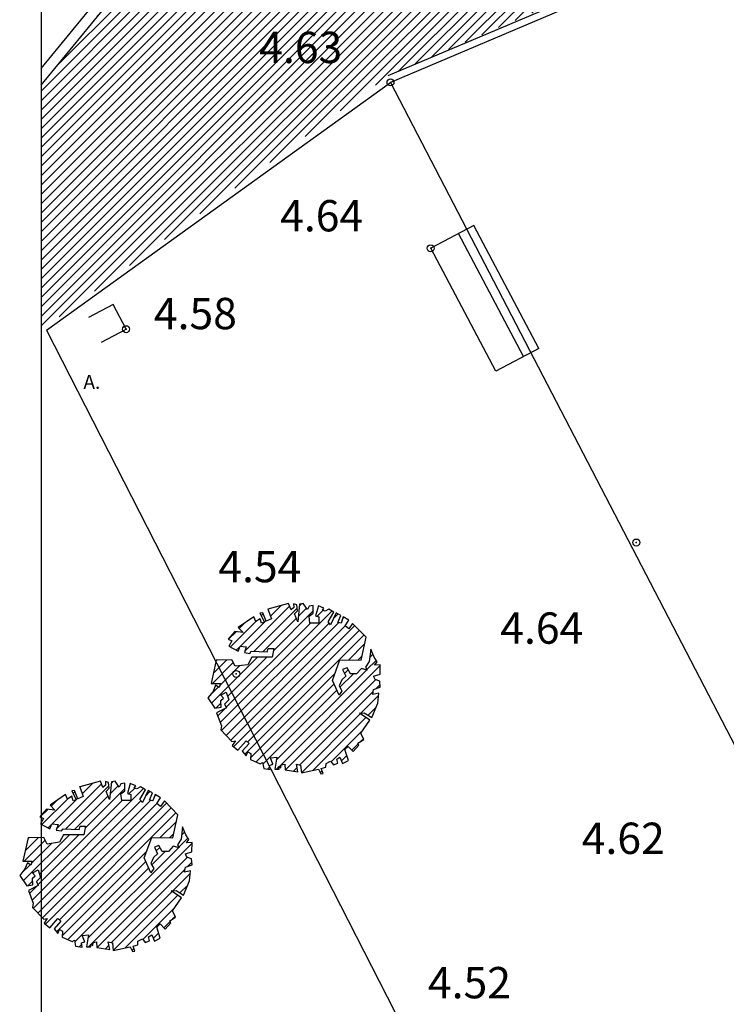
# Model space of a CAD drawing. Units: millimetres. Extents: x 552518 to 553059, y 4793760 to 4794260.
# Drawn here: x 552519 to 552529, y 4794125 to 4794139 of the extents above; entities that cross this region are included whole.
import ezdxf

# ---------------------------------------------------------------- set-up
doc = ezdxf.new("R2010")
doc.units = ezdxf.units.MM
for name, color, linetype in [('Contorno$0$0U_ARBOLES EXIST', 251, 'Continuous'), ('Contorno$0$0U_ORDENACION', 252, 'Continuous'), ('Contorno$0$0U_PTOS_COTAS', 2, 'Continuous'), ('Contorno$0$0U_PTOS_PUNTO', 2, 'Continuous')]:
    doc.layers.add(name, color=color, linetype=linetype)
doc.layers.add('Contorno$0$0U_S-VIAL EXIST', color=7, linetype='Continuous', true_color=0xececec)
doc.styles.add('Contorno$0$Standard', font='txt')

# ---------------------------------------------------------------- blocks, each defined once
blk = doc.blocks.new('Contorno')
at = {"layer": 'Contorno$0$0U_ARBOLES EXIST'}
h = blk.add_hatch(dxfattribs=at)
h.set_pattern_fill('ANSI31', color=256, scale=0.03, style=0)
h.set_pattern_definition([(45, (11.27379, 1.78465), (-0.067351920908, 0.067351920908), [])])
h.paths.add_polyline_path([(552522.018, 4794128.553), (552522.036, 4794128.468), (552522.128, 4794128.453), (552522.118, 4794128.514), (552522.166, 4794128.529), (552522.13, 4794128.621), (552522.222, 4794128.632), (552522.194, 4794128.461), (552522.256, 4794128.458), (552522.258, 4794128.497), (552522.281, 4794128.478), (552522.286, 4794128.522), (552522.337, 4794128.532), (552522.342, 4794128.451), (552522.526, 4794128.42), (552522.503, 4794128.529), (552522.564, 4794128.517), (552522.575, 4794128.405), (552522.82, 4794128.461), (552522.853, 4794128.394), (552522.887, 4794128.397), (552522.861, 4794128.468), (552522.927, 4794128.488), (552522.93, 4794128.539), (552522.994, 4794128.575), (552523.035, 4794128.519), (552523.098, 4794128.547), (552523.083, 4794128.601), (552523.129, 4794128.631), (552523.167, 4794128.542), (552523.251, 4794128.585), (552523.2, 4794128.741), (552523.249, 4794128.787), (552523.321, 4794128.711), (552523.402, 4794128.803), (552523.387, 4794128.833), (552523.471, 4794128.884), (552523.428, 4794128.978), (552523.558, 4794129.163), (552523.41, 4794129.262), (552523.479, 4794129.27), (552523.586, 4794129.201), (552523.673, 4794129.408), (552523.688, 4794129.551), (552523.602, 4794129.531), (552523.612, 4794129.602), (552523.709, 4794129.635), (552523.701, 4794129.725), (552523.635, 4794129.745), (552523.612, 4794129.793), (552523.706, 4794129.824), (552523.709, 4794129.956), (552523.627, 4794129.954), (552523.663, 4794130.002), (552523.619, 4794130.069), (552523.571, 4794130.184), (552523.551, 4794130.005), (552523.497, 4794129.926), (552523.522, 4794129.88), (552523.438, 4794129.903), (552523.369, 4794129.829), (552523.28, 4794129.829), (552523.231, 4794129.916), (552523.168, 4794129.89), (552523.214, 4794129.793), (552523.155, 4794129.742), (552523.117, 4794129.658), (552523.157, 4794129.584), (552523.117, 4794129.523), (552523.022, 4794129.735), (552523.129, 4794130.028), (552523.433, 4794130.026), (552523.505, 4794130.355), (552523.311, 4794130.554), (552523.255, 4794130.475), (552523.204, 4794130.516), (552523.257, 4794130.6), (552523.178, 4794130.649), (552523.147, 4794130.557), (552523.099, 4794130.567), (552523.142, 4794130.669), (552523.076, 4794130.703), (552522.994, 4794130.531), (552522.959, 4794130.577), (552523.04, 4794130.715), (552522.969, 4794130.756), (552522.915, 4794130.728), (552522.879, 4794130.741), (552522.9, 4794130.771), (552522.821, 4794130.805), (552522.78, 4794130.662), (552522.828, 4794130.649), (552522.828, 4794130.559), (552522.698, 4794130.559), (552522.685, 4794130.659), (552522.744, 4794130.698), (552522.744, 4794130.81), (552522.685, 4794130.802), (552522.662, 4794130.751), (552522.603, 4794130.838), (552522.549, 4794130.831), (552522.524, 4794130.578), (552522.476, 4794130.69), (552522.519, 4794130.736), (552522.509, 4794130.82), (552522.463, 4794130.836), (552522.466, 4794130.782), (552522.427, 4794130.746), (552522.391, 4794130.841), (552522.095, 4794130.759), (552522.146, 4794130.618), (552522.067, 4794130.585), (552522.021, 4794130.705), (552521.98, 4794130.7), (552522.044, 4794130.573), (552522.001, 4794130.557), (552521.983, 4794130.621), (552521.919, 4794130.58), (552521.891, 4794130.647), (552521.669, 4794130.496), (552521.738, 4794130.422), (552521.618, 4794130.435), (552521.521, 4794130.328), (552521.574, 4794130.304), (552521.531, 4794130.225), (552521.666, 4794130.154), (552521.694, 4794130.228), (552521.783, 4794130.215), (552521.758, 4794130.133), (552521.834, 4794130.123), (552521.855, 4794130.156), (552522.085, 4794130.146), (552522.1, 4794130.192), (552522.179, 4794130.192), (552522.154, 4794130.069), (552521.863, 4794130.069), (552521.804, 4794129.96), (552521.625, 4794129.937), (552521.577, 4794130.029), (552521.352, 4794130.023), (552521.278, 4794129.692), (552521.411, 4794129.689), (552521.393, 4794129.63), (552521.342, 4794129.664), (552521.306, 4794129.577), (552521.232, 4794129.482), (552521.332, 4794129.334), (552521.421, 4794129.349), (552521.419, 4794129.446), (552521.456, 4794129.477), (552521.419, 4794129.521), (552521.495, 4794129.564), (552521.533, 4794129.454), (552521.472, 4794129.395), (552521.497, 4794129.342), (552521.357, 4794129.268), (552521.426, 4794129.084), (552521.418, 4794129.023), (552521.577, 4794128.856), (552521.628, 4794128.864), (552521.582, 4794128.798), (552521.663, 4794128.732), (552521.781, 4794128.867), (552521.824, 4794128.829), (552521.725, 4794128.716), (552521.781, 4794128.652), (552521.806, 4794128.708), (552521.849, 4794128.683), (552521.844, 4794128.599), (552521.985, 4794128.538)])
h = blk.add_hatch(dxfattribs=at)
h.set_pattern_fill('ANSI31', color=256, scale=0.03, style=0)
h.set_pattern_definition([(45, (8.56971, -0.76751), (-0.067351920908, 0.067351920908), [])])
h.paths.add_polyline_path([(552519.314, 4794126.001), (552519.332, 4794125.916), (552519.424, 4794125.901), (552519.414, 4794125.962), (552519.462, 4794125.977), (552519.426, 4794126.069), (552519.518, 4794126.079), (552519.49, 4794125.909), (552519.552, 4794125.906), (552519.554, 4794125.944), (552519.577, 4794125.926), (552519.582, 4794125.97), (552519.633, 4794125.98), (552519.638, 4794125.898), (552519.822, 4794125.868), (552519.799, 4794125.977), (552519.86, 4794125.965), (552519.871, 4794125.852), (552520.116, 4794125.909), (552520.149, 4794125.842), (552520.182, 4794125.844), (552520.157, 4794125.916), (552520.223, 4794125.936), (552520.226, 4794125.987), (552520.29, 4794126.023), (552520.331, 4794125.967), (552520.394, 4794125.995), (552520.379, 4794126.049), (552520.425, 4794126.079), (552520.463, 4794125.99), (552520.547, 4794126.033), (552520.496, 4794126.189), (552520.545, 4794126.235), (552520.617, 4794126.159), (552520.698, 4794126.25), (552520.683, 4794126.281), (552520.767, 4794126.332), (552520.724, 4794126.426), (552520.854, 4794126.611), (552520.706, 4794126.71), (552520.775, 4794126.718), (552520.882, 4794126.649), (552520.969, 4794126.856), (552520.984, 4794126.999), (552520.898, 4794126.978), (552520.908, 4794127.05), (552521.005, 4794127.083), (552520.997, 4794127.172), (552520.93, 4794127.193), (552520.908, 4794127.241), (552521.002, 4794127.272), (552521.005, 4794127.404), (552520.923, 4794127.402), (552520.959, 4794127.45), (552520.915, 4794127.517), (552520.867, 4794127.632), (552520.847, 4794127.453), (552520.793, 4794127.374), (552520.818, 4794127.328), (552520.734, 4794127.351), (552520.665, 4794127.277), (552520.576, 4794127.277), (552520.527, 4794127.364), (552520.464, 4794127.338), (552520.51, 4794127.241), (552520.45, 4794127.19), (552520.413, 4794127.106), (552520.453, 4794127.032), (552520.413, 4794126.97), (552520.318, 4794127.183), (552520.425, 4794127.476), (552520.729, 4794127.474), (552520.801, 4794127.803), (552520.607, 4794128.002), (552520.551, 4794127.923), (552520.5, 4794127.964), (552520.553, 4794128.048), (552520.474, 4794128.097), (552520.443, 4794128.005), (552520.395, 4794128.015), (552520.438, 4794128.117), (552520.372, 4794128.151), (552520.29, 4794127.979), (552520.254, 4794128.025), (552520.336, 4794128.163), (552520.265, 4794128.204), (552520.211, 4794128.176), (552520.175, 4794128.189), (552520.195, 4794128.219), (552520.117, 4794128.253), (552520.076, 4794128.11), (552520.124, 4794128.097), (552520.124, 4794128.007), (552519.994, 4794128.007), (552519.981, 4794128.107), (552520.04, 4794128.146), (552520.04, 4794128.258), (552519.981, 4794128.25), (552519.958, 4794128.199), (552519.899, 4794128.286), (552519.845, 4794128.278), (552519.82, 4794128.025), (552519.772, 4794128.138), (552519.815, 4794128.184), (552519.805, 4794128.268), (552519.759, 4794128.284), (552519.761, 4794128.23), (552519.723, 4794128.194), (552519.687, 4794128.289), (552519.391, 4794128.207), (552519.442, 4794128.066), (552519.363, 4794128.033), (552519.317, 4794128.153), (552519.276, 4794128.148), (552519.34, 4794128.02), (552519.297, 4794128.005), (552519.279, 4794128.069), (552519.215, 4794128.028), (552519.187, 4794128.095), (552518.965, 4794127.944), (552519.033, 4794127.869), (552518.914, 4794127.883), (552518.817, 4794127.775), (552518.87, 4794127.752), (552518.827, 4794127.673), (552518.962, 4794127.602), (552518.99, 4794127.675), (552519.079, 4794127.663), (552519.054, 4794127.581), (552519.13, 4794127.571), (552519.151, 4794127.604), (552519.381, 4794127.594), (552519.396, 4794127.64), (552519.475, 4794127.64), (552519.45, 4794127.517), (552519.159, 4794127.517), (552519.1, 4794127.408), (552518.921, 4794127.384), (552518.873, 4794127.476), (552518.648, 4794127.471), (552518.574, 4794127.139), (552518.706, 4794127.137), (552518.689, 4794127.078), (552518.638, 4794127.112), (552518.602, 4794127.025), (552518.528, 4794126.93), (552518.628, 4794126.782), (552518.717, 4794126.797), (552518.714, 4794126.894), (552518.752, 4794126.925), (552518.714, 4794126.969), (552518.791, 4794127.012), (552518.829, 4794126.902), (552518.768, 4794126.843), (552518.793, 4794126.79), (552518.653, 4794126.716), (552518.722, 4794126.532), (552518.714, 4794126.471), (552518.873, 4794126.304), (552518.924, 4794126.312), (552518.878, 4794126.246), (552518.959, 4794126.179), (552519.077, 4794126.314), (552519.12, 4794126.276), (552519.021, 4794126.164), (552519.077, 4794126.1), (552519.102, 4794126.156), (552519.145, 4794126.131), (552519.14, 4794126.047), (552519.281, 4794125.985)])
at = {"layer": 'Contorno$0$0U_S-VIAL EXIST'}
h = blk.add_hatch(dxfattribs=at)
h.set_pattern_fill('ANSI31', color=256, scale=0.03, style=0)
h.set_pattern_definition([(45, (0, 0), (-0.067351920908, 0.067351920908), [])])
edge = h.paths.add_edge_path()
edge.add_line((552725.161, 4794231.52), (552710.961, 4794225.223))
edge.add_line((552710.961, 4794225.223), (552710.04, 4794227.066))
edge.add_line((552710.04, 4794227.066), (552708.735, 4794228.174))
edge.add_line((552708.735, 4794228.174), (552707.121, 4794229.037))
edge.add_line((552707.121, 4794229.037), (552704.97, 4794229.289))
edge.add_line((552704.97, 4794229.289), (552702.087, 4794229.052))
edge.add_line((552702.087, 4794229.052), (552699.609, 4794228.29))
edge.add_line((552699.609, 4794228.29), (552689.469, 4794223.856))
edge.add_arc((552682.466, 4794220.748), 7.662, -55.4326, 23.9311, ccw=False)
edge.add_line((552686.813, 4794214.439), (552677.946, 4794210.337))
edge.add_arc((552675.708, 4794217.489), 7.494, 201.5807, 287.3788, ccw=False)
edge.add_line((552668.739, 4794214.733), (552658.359, 4794210.119))
edge.add_arc((552651.769, 4794207.056), 7.267, -61.5254, 24.928, ccw=False)
edge.add_line((552655.234, 4794200.668), (552645.505, 4794196.447))
edge.add_arc((552643.005, 4794202.381), 6.439, 197.3482, 292.8491, ccw=False)
edge.add_line((552636.859, 4794200.461), (552625.963, 4794195.659))
edge.add_line((552625.963, 4794195.659), (552625.828, 4794195.926))
edge.add_line((552625.828, 4794195.926), (552625.212, 4794195.615))
edge.add_line((552625.212, 4794195.615), (552623.939, 4794194.378))
edge.add_line((552623.939, 4794194.378), (552623.395, 4794193.52))
edge.add_line((552623.395, 4794193.52), (552622.998, 4794192.66))
edge.add_line((552622.998, 4794192.66), (552622.53, 4794191.303))
edge.add_line((552622.53, 4794191.303), (552622.362, 4794189.705))
edge.add_line((552622.362, 4794189.705), (552623.588, 4794188.084))
edge.add_arc((552623.786, 4794187.028), 1.074, -66.4872, 100.6632, ccw=False)
edge.add_line((552624.215, 4794186.043), (552610.005, 4794179.812))
edge.add_arc((552607.881, 4794183.773), 4.495, 211.4237, 298.1947, ccw=False)
edge.add_line((552604.046, 4794181.43), (552602.431, 4794185.304))
edge.add_line((552602.431, 4794185.304), (552598.15, 4794183.133))
edge.add_line((552598.15, 4794183.133), (552599.522, 4794180.011))
edge.add_line((552599.522, 4794180.011), (552599.246, 4794178.235))
edge.add_line((552599.246, 4794178.235), (552598.493, 4794176.636))
edge.add_line((552598.493, 4794176.636), (552598.611, 4794175.492))
edge.add_line((552598.611, 4794175.492), (552597.869, 4794174.078))
edge.add_line((552597.869, 4794174.078), (552595.6, 4794172.649))
edge.add_line((552595.6, 4794172.649), (552591.381, 4794170.853))
edge.add_line((552591.381, 4794170.853), (552573.476, 4794163.332))
edge.add_line((552573.476, 4794163.332), (552547.017, 4794151.891))
edge.add_line((552547.017, 4794151.891), (552533.737, 4794146.082))
edge.add_line((552533.737, 4794146.082), (552520.457, 4794140.273))
edge.add_line((552520.457, 4794140.273), (552518.834, 4794138.286))
edge.add_line((552518.834, 4794138.286), (552518.834, 4794134.765))
edge.add_line((552518.834, 4794134.765), (552523.817, 4794138.418))
edge.add_line((552523.817, 4794138.418), (552597.294, 4794170.511))
edge.add_line((552597.294, 4794170.511), (552602.777, 4794172.255))
edge.add_line((552602.777, 4794172.255), (552629.15, 4794183.337))
edge.add_arc((552631.488, 4794179.77), 4.266, 31.6795, 123.2451, ccw=False)
edge.add_line((552635.118, 4794182.01), (552644.26, 4794161.894))
edge.add_line((552644.26, 4794161.894), (552652.432, 4794143.962))
edge.add_line((552652.432, 4794143.962), (552654.049, 4794140.793))
edge.add_line((552654.049, 4794140.793), (552657.83, 4794133.421))
edge.add_line((552657.83, 4794133.421), (552656.07, 4794132.51))
edge.add_line((552656.07, 4794132.51), (552658.37, 4794128.077))
edge.add_line((552658.37, 4794128.077), (552666.662, 4794132.281))
edge.add_line((552666.662, 4794132.281), (552664.296, 4794136.949))
edge.add_line((552664.296, 4794136.949), (552662.868, 4794136.214))
edge.add_line((552662.868, 4794136.214), (552659.362, 4794143.432))
edge.add_line((552659.362, 4794143.432), (552657.847, 4794146.805))
edge.add_line((552657.847, 4794146.805), (552642.512, 4794180.672))
edge.add_arc((552649.099, 4794183.898), 7.335, 115.0194, 206.0958, ccw=False)
edge.add_arc((552607.037, 4794274.021), 92.12, 295.01937, 297.22447)
edge.add_line((552649.18, 4794192.105), (552668.679, 4794200.359))
edge.add_line((552668.679, 4794200.359), (552696.192, 4794212.244))
edge.add_line((552696.192, 4794212.244), (552696.31, 4794211.968))
edge.add_line((552696.31, 4794211.968), (552715.47, 4794220.146))
edge.add_line((552715.47, 4794220.146), (552717.976, 4794221.142))
edge.add_arc((552719.488, 4794216.273), 5.098, 50.537, 107.2468, ccw=False)
edge.add_line((552722.728, 4794220.209), (552726.375, 4794212.912))
edge.add_line((552726.375, 4794212.912), (552728.341, 4794205.392))
edge.add_line((552728.341, 4794205.392), (552734.992, 4794186.297))
edge.add_line((552734.992, 4794186.297), (552747.449, 4794192.827))
edge.add_arc((552746.93, 4794196.309), 3.521, 215.7502, 278.472, ccw=False)
edge.add_line((552744.073, 4794194.252), (552744.379, 4794194.518))
edge.add_line((552744.379, 4794194.518), (552743.944, 4794195.415))
edge.add_line((552743.944, 4794195.415), (552737.301, 4794217.607))
edge.add_line((552737.301, 4794217.607), (552737.877, 4794217.78))
edge.add_line((552737.877, 4794217.78), (552733.215, 4794233.658))
edge.add_line((552733.215, 4794233.658), (552734.416, 4794235.558))
edge.add_line((552734.416, 4794235.558), (552733.469, 4794236.34))
edge.add_line((552733.469, 4794236.34), (552728.591, 4794240.997))
edge.add_line((552728.591, 4794240.997), (552724.931, 4794239.64))
edge.add_line((552724.931, 4794239.64), (552725.161, 4794231.52))
at = {"layer": 'Contorno$0$0U_ARBOLES EXIST', "elevation": -0.003}
blk.add_lwpolyline([(552522.018, 4794128.553), (552522.036, 4794128.468), (552522.128, 4794128.453), (552522.118, 4794128.514), (552522.166, 4794128.529), (552522.13, 4794128.621), (552522.222, 4794128.632), (552522.194, 4794128.461), (552522.256, 4794128.458), (552522.258, 4794128.497), (552522.281, 4794128.478), (552522.286, 4794128.522), (552522.337, 4794128.532), (552522.342, 4794128.451), (552522.526, 4794128.42), (552522.503, 4794128.529), (552522.564, 4794128.517), (552522.575, 4794128.405), (552522.82, 4794128.461), (552522.853, 4794128.394), (552522.887, 4794128.397), (552522.861, 4794128.468), (552522.927, 4794128.488), (552522.93, 4794128.539), (552522.994, 4794128.575), (552523.035, 4794128.519), (552523.098, 4794128.547), (552523.083, 4794128.601), (552523.129, 4794128.631), (552523.167, 4794128.542), (552523.251, 4794128.585), (552523.2, 4794128.741), (552523.249, 4794128.787), (552523.321, 4794128.711), (552523.402, 4794128.803), (552523.387, 4794128.833), (552523.471, 4794128.884), (552523.428, 4794128.978), (552523.558, 4794129.163), (552523.41, 4794129.262), (552523.479, 4794129.27), (552523.586, 4794129.201), (552523.673, 4794129.408), (552523.688, 4794129.551), (552523.602, 4794129.531), (552523.612, 4794129.602), (552523.709, 4794129.635), (552523.701, 4794129.725), (552523.635, 4794129.745), (552523.612, 4794129.793), (552523.706, 4794129.824), (552523.709, 4794129.956), (552523.627, 4794129.954), (552523.663, 4794130.002), (552523.619, 4794130.069), (552523.571, 4794130.184), (552523.551, 4794130.005), (552523.497, 4794129.926), (552523.522, 4794129.88), (552523.438, 4794129.903), (552523.369, 4794129.829), (552523.28, 4794129.829), (552523.231, 4794129.916), (552523.168, 4794129.89), (552523.214, 4794129.793), (552523.155, 4794129.742), (552523.117, 4794129.658), (552523.157, 4794129.584), (552523.117, 4794129.523), (552523.022, 4794129.735), (552523.129, 4794130.028), (552523.433, 4794130.026), (552523.505, 4794130.355), (552523.311, 4794130.554), (552523.255, 4794130.475), (552523.204, 4794130.516), (552523.257, 4794130.6), (552523.178, 4794130.649), (552523.147, 4794130.557), (552523.099, 4794130.567), (552523.142, 4794130.669), (552523.076, 4794130.703), (552522.994, 4794130.531), (552522.959, 4794130.577), (552523.04, 4794130.715), (552522.969, 4794130.756), (552522.915, 4794130.728), (552522.879, 4794130.741), (552522.9, 4794130.771), (552522.821, 4794130.805), (552522.78, 4794130.662), (552522.828, 4794130.649), (552522.828, 4794130.559), (552522.698, 4794130.559), (552522.685, 4794130.659), (552522.744, 4794130.698), (552522.744, 4794130.81), (552522.685, 4794130.802), (552522.662, 4794130.751), (552522.603, 4794130.838), (552522.549, 4794130.831), (552522.524, 4794130.578), (552522.476, 4794130.69), (552522.519, 4794130.736), (552522.509, 4794130.82), (552522.463, 4794130.836), (552522.466, 4794130.782), (552522.427, 4794130.746), (552522.391, 4794130.841), (552522.095, 4794130.759), (552522.146, 4794130.618), (552522.067, 4794130.585), (552522.021, 4794130.705), (552521.98, 4794130.7), (552522.044, 4794130.573), (552522.001, 4794130.557), (552521.983, 4794130.621), (552521.919, 4794130.58), (552521.891, 4794130.647), (552521.669, 4794130.496), (552521.738, 4794130.422), (552521.618, 4794130.435), (552521.521, 4794130.328), (552521.574, 4794130.304), (552521.531, 4794130.225), (552521.666, 4794130.154), (552521.694, 4794130.228), (552521.783, 4794130.215), (552521.758, 4794130.133), (552521.834, 4794130.123), (552521.855, 4794130.156), (552522.085, 4794130.146), (552522.1, 4794130.192), (552522.179, 4794130.192), (552522.154, 4794130.069), (552521.863, 4794130.069), (552521.804, 4794129.96), (552521.625, 4794129.937), (552521.577, 4794130.029), (552521.352, 4794130.023), (552521.278, 4794129.692), (552521.411, 4794129.689), (552521.393, 4794129.63), (552521.342, 4794129.664), (552521.306, 4794129.577), (552521.232, 4794129.482), (552521.332, 4794129.334), (552521.421, 4794129.349), (552521.419, 4794129.446), (552521.456, 4794129.477), (552521.419, 4794129.521), (552521.495, 4794129.564), (552521.533, 4794129.454), (552521.472, 4794129.395), (552521.497, 4794129.342), (552521.357, 4794129.268), (552521.426, 4794129.084), (552521.418, 4794129.023), (552521.577, 4794128.856), (552521.628, 4794128.864), (552521.582, 4794128.798), (552521.663, 4794128.732), (552521.781, 4794128.867), (552521.824, 4794128.829), (552521.725, 4794128.716), (552521.781, 4794128.652), (552521.806, 4794128.708), (552521.849, 4794128.683), (552521.844, 4794128.599), (552521.985, 4794128.538), (552522.018, 4794128.553)], dxfattribs=at)
at = {"layer": 'Contorno$0$0U_ARBOLES EXIST'}
blk.add_lwpolyline([(552519.314, 4794126.001), (552519.332, 4794125.916), (552519.424, 4794125.901), (552519.414, 4794125.962), (552519.462, 4794125.977), (552519.426, 4794126.069), (552519.518, 4794126.079), (552519.49, 4794125.909), (552519.552, 4794125.906), (552519.554, 4794125.944), (552519.577, 4794125.926), (552519.582, 4794125.97), (552519.633, 4794125.98), (552519.638, 4794125.898), (552519.822, 4794125.868), (552519.799, 4794125.977), (552519.86, 4794125.965), (552519.871, 4794125.852), (552520.116, 4794125.909), (552520.149, 4794125.842), (552520.182, 4794125.844), (552520.157, 4794125.916), (552520.223, 4794125.936), (552520.226, 4794125.987), (552520.29, 4794126.023), (552520.331, 4794125.967), (552520.394, 4794125.995), (552520.379, 4794126.049), (552520.425, 4794126.079), (552520.463, 4794125.99), (552520.547, 4794126.033), (552520.496, 4794126.189), (552520.545, 4794126.235), (552520.617, 4794126.159), (552520.698, 4794126.25), (552520.683, 4794126.281), (552520.767, 4794126.332), (552520.724, 4794126.426), (552520.854, 4794126.611), (552520.706, 4794126.71), (552520.775, 4794126.718), (552520.882, 4794126.649), (552520.969, 4794126.856), (552520.984, 4794126.999), (552520.898, 4794126.978), (552520.908, 4794127.05), (552521.005, 4794127.083), (552520.997, 4794127.172), (552520.93, 4794127.193), (552520.908, 4794127.241), (552521.002, 4794127.272), (552521.005, 4794127.404), (552520.923, 4794127.402), (552520.959, 4794127.45), (552520.915, 4794127.517), (552520.867, 4794127.632), (552520.847, 4794127.453), (552520.793, 4794127.374), (552520.818, 4794127.328), (552520.734, 4794127.351), (552520.665, 4794127.277), (552520.576, 4794127.277), (552520.527, 4794127.364), (552520.464, 4794127.338), (552520.51, 4794127.241), (552520.45, 4794127.19), (552520.413, 4794127.106), (552520.453, 4794127.032), (552520.413, 4794126.97), (552520.318, 4794127.183), (552520.425, 4794127.476), (552520.729, 4794127.474), (552520.801, 4794127.803), (552520.607, 4794128.002), (552520.551, 4794127.923), (552520.5, 4794127.964), (552520.553, 4794128.048), (552520.474, 4794128.097), (552520.443, 4794128.005), (552520.395, 4794128.015), (552520.438, 4794128.117), (552520.372, 4794128.151), (552520.29, 4794127.979), (552520.254, 4794128.025), (552520.336, 4794128.163), (552520.265, 4794128.204), (552520.211, 4794128.176), (552520.175, 4794128.189), (552520.195, 4794128.219), (552520.117, 4794128.253), (552520.076, 4794128.11), (552520.124, 4794128.097), (552520.124, 4794128.007), (552519.994, 4794128.007), (552519.981, 4794128.107), (552520.04, 4794128.146), (552520.04, 4794128.258), (552519.981, 4794128.25), (552519.958, 4794128.199), (552519.899, 4794128.286), (552519.845, 4794128.278), (552519.82, 4794128.025), (552519.772, 4794128.138), (552519.815, 4794128.184), (552519.805, 4794128.268), (552519.759, 4794128.284), (552519.761, 4794128.23), (552519.723, 4794128.194), (552519.687, 4794128.289), (552519.391, 4794128.207), (552519.442, 4794128.066), (552519.363, 4794128.033), (552519.317, 4794128.153), (552519.276, 4794128.148), (552519.34, 4794128.02), (552519.297, 4794128.005), (552519.279, 4794128.069), (552519.215, 4794128.028), (552519.187, 4794128.095), (552518.965, 4794127.944), (552519.033, 4794127.869), (552518.914, 4794127.883), (552518.817, 4794127.775), (552518.87, 4794127.752), (552518.827, 4794127.673), (552518.962, 4794127.602), (552518.99, 4794127.675), (552519.079, 4794127.663), (552519.054, 4794127.581), (552519.13, 4794127.571), (552519.151, 4794127.604), (552519.381, 4794127.594), (552519.396, 4794127.64), (552519.475, 4794127.64), (552519.45, 4794127.517), (552519.159, 4794127.517), (552519.1, 4794127.408), (552518.921, 4794127.384), (552518.873, 4794127.476), (552518.648, 4794127.471), (552518.574, 4794127.139), (552518.706, 4794127.137), (552518.689, 4794127.078), (552518.638, 4794127.112), (552518.602, 4794127.025), (552518.528, 4794126.93), (552518.628, 4794126.782), (552518.717, 4794126.797), (552518.714, 4794126.894), (552518.752, 4794126.925), (552518.714, 4794126.969), (552518.791, 4794127.012), (552518.829, 4794126.902), (552518.768, 4794126.843), (552518.793, 4794126.79), (552518.653, 4794126.716), (552518.722, 4794126.532), (552518.714, 4794126.471), (552518.873, 4794126.304), (552518.924, 4794126.312), (552518.878, 4794126.246), (552518.959, 4794126.179), (552519.077, 4794126.314), (552519.12, 4794126.276), (552519.021, 4794126.164), (552519.077, 4794126.1), (552519.102, 4794126.156), (552519.145, 4794126.131), (552519.14, 4794126.047), (552519.281, 4794125.985), (552519.314, 4794126.001)], dxfattribs=at)
at = {"layer": 'Contorno$0$0U_ORDENACION'}
for p, q in [((552532.646, 4794142.157, -0.003), (552523.817, 4794138.418, -0.003)), ((552532.686, 4794142.065, -0.003), (552523.856, 4794138.326, -0.003)), ((552518.834, 4794138.523, -0.003), (552520.364, 4794140.396, -0.003)), ((552518.834, 4794138.286, -0.003), (552520.457, 4794140.273, -0.003)), ((552518.911, 4794134.765, -0.003), (552523.856, 4794138.326, -0.003)), ((552523.856, 4794138.326, -0.003), (552548.547, 4794090.763, -0.003)), ((552525.051, 4794136.271, -0.003), (552524.433, 4794135.943, -0.003)), ((552525.988, 4794134.504, -0.003), (552525.051, 4794136.271, -0.003)), ((552525.767, 4794134.387, -0.003), (552524.831, 4794136.154, -0.003)), ((552525.37, 4794134.176, -0.003), (552524.433, 4794135.943, -0.003)), ((552519.871, 4794135.135, -0.003), (552519.516, 4794134.95, -0.003)), ((552520.056, 4794134.78, -0.003), (552519.871, 4794135.135, -0.003)), ((552518.911, 4794134.765, -0.003), (552542.892, 4794087.859, -0.003)), ((552519.701, 4794134.595, -0.003), (552520.056, 4794134.78, -0.003)), ((552525.988, 4794134.504, -0.003), (552525.37, 4794134.176, -0.003))]:
    blk.add_line(p, q, dxfattribs=at)
at = {"layer": 'Contorno$0$0U_ORDENACION', "linetype": 'Continuous'}
blk.add_lwpolyline([(552518.834, 4794257.545), (552518.834, 4793760.428), (553037.856, 4793760.428), (553037.856, 4794257.545)], dxfattribs=at)
at = {"layer": 'Contorno$0$0U_PTOS_PUNTO'}
for centre in [(552523.856, 4794138.326, -0.003), (552524.433, 4794135.943, -0.003), (552520.056, 4794134.78, -0.003), (552527.388, 4794131.715, -0.003), (552521.64, 4794129.828, -0.003)]:
    blk.add_circle(centre, 0.05, dxfattribs=at)
for p in [(552523.856, 4794138.326, 4.633), (552524.433, 4794135.943, 4.641), (552520.056, 4794134.78, 4.578), (552527.388, 4794131.715, 4.645), (552521.64, 4794129.828, 4.545)]:
    blk.add_point(p, dxfattribs=at)
at = {"layer": 'Contorno$0$0U_ORDENACION', "style": 'Contorno$0$Standard'}
blk.add_text('A.', height=0.2, dxfattribs=at).set_placement((552519.444, 4794133.923, -0.003))
at = {"layer": 'Contorno$0$0U_PTOS_COTAS', "style": 'Contorno$0$Standard'}
for s, p in [('4.63', (552521.97, 4794138.603, -0.003)), ('4.64', (552522.27, 4794136.185, -0.003)), ('4.58', (552520.456, 4794134.78, -0.003)), ('4.54', (552521.382, 4794131.144, -0.003)), ('4.64', (552525.433, 4794130.261, -0.003)), ('4.62', (552526.604, 4794127.241, -0.003)), ('4.52', (552524.394, 4794125.167, -0.003))]:
    blk.add_text(s, height=0.45, dxfattribs=at).set_placement(p)

msp = doc.modelspace()

# ---------------------------------------------------------------- block references
msp.add_blockref('Contorno', (0, 0))

doc.saveas('drawing.dxf')
